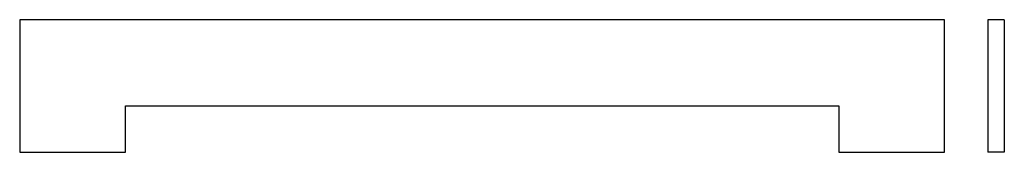
# Model space of a CAD drawing. Units: millimetres. Extents: x -591 to 900, y -20 to 180.
import ezdxf

# ---------------------------------------------------------------- set-up
doc = ezdxf.new("R2010")
doc.units = ezdxf.units.MM

msp = doc.modelspace()

# ---------------------------------------------------------------- linework, layer by layer
at = {"color": 102, "linetype": 'Continuous', "lineweight": 25}
for p, q in [((809.2, 179.6), (-590.8, 179.6)), ((-590.8, 179.6), (-590.8, -20.4)), ((809.2, -20.4), (809.2, 179.6)), ((899.5, 179.9), (874.5, 179.9)), ((874.5, 179.9), (874.5, -20.4)), ((899.5, 179.9), (899.5, -20.4)), ((-430.8, 49.6), (649.2, 49.6)), ((-430.8, -20.4), (-430.8, 49.6)), ((649.2, 49.6), (649.2, -20.4)), ((-590.8, -20.4), (-430.8, -20.4)), ((649.2, -20.4), (809.2, -20.4)), ((899.5, -20.4), (874.5, -20.4))]:
    msp.add_line(p, q, dxfattribs=at)

doc.saveas('drawing.dxf')
